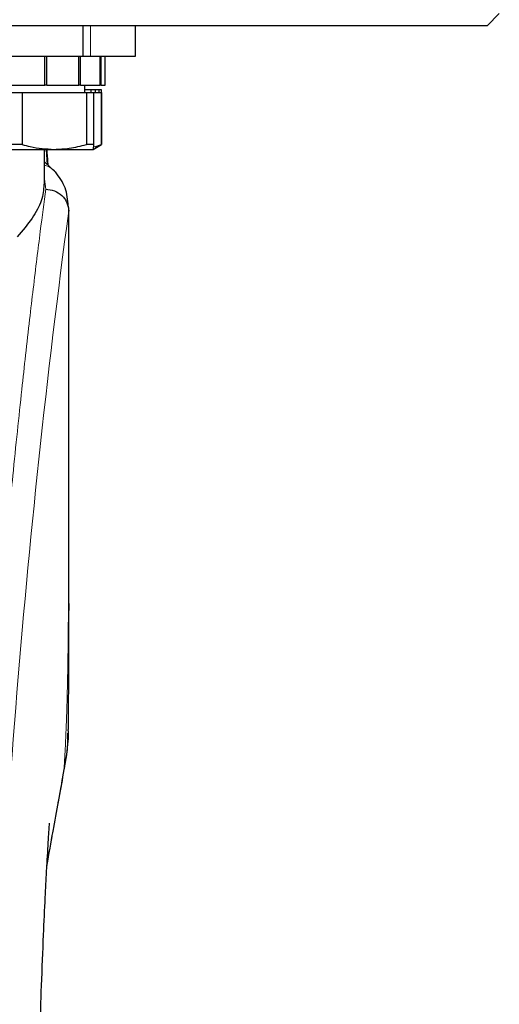
# Model space of a CAD drawing. Units: millimetres. Extents: x 0 to 210, y 0 to 297.
# Drawn here: x 77 to 79, y 209 to 214 of the extents above; entities that cross this region are included whole.
import ezdxf

# ---------------------------------------------------------------- set-up
doc = ezdxf.new("R2010")
doc.units = ezdxf.units.MM

msp = doc.modelspace()

# ---------------------------------------------------------------- linework, layer by layer
at = {"color": 7, "linetype": 'Continuous', "lineweight": 25}
for p, q in [((78.80569, 213.56542), (78.75569, 213.51542)), ((78.75569, 213.51542), (76.55569, 213.51542)), ((77.0886, 213.51542), (77.0886, 213.39042)), ((77.30569, 213.39042), (77.30569, 213.51542)), ((74.02278, 213.39042), (77.0886, 213.39042)), ((76.93109, 213.27042), (76.93109, 213.39042)), ((76.94047, 213.27042), (76.94047, 213.39042)), ((77.07201, 213.27042), (77.07201, 213.39042)), ((77.07896, 213.27042), (77.07896, 213.39042)), ((77.0886, 213.39042), (77.12039, 213.39042)), ((77.12039, 213.39042), (77.30569, 213.39042)), ((77.16018, 213.27042), (77.16018, 213.39042)), ((77.16332, 213.27042), (77.16332, 213.39042)), ((77.18069, 213.27042), (77.18069, 213.39042)), ((76.77529, 213.27042), (76.93109, 213.27042)), ((76.94047, 213.27042), (76.93109, 213.27042)), ((76.94047, 213.27042), (77.07201, 213.27042)), ((77.07896, 213.27042), (77.07201, 213.27042)), ((77.07896, 213.27042), (77.16018, 213.27042)), ((77.09644, 213.24042), (77.09644, 213.27042)), ((77.09644, 213.25292), (77.12173, 213.25292)), ((77.12173, 213.25292), (77.12173, 213.24042)), ((77.12173, 213.25292), (77.13866, 213.25292)), ((77.13866, 213.25292), (77.15368, 213.25292)), ((77.13866, 213.25292), (77.13866, 213.24042)), ((77.15368, 213.25292), (77.15368, 213.24042)), ((77.15368, 213.25292), (77.16374, 213.25292)), ((77.16332, 213.27042), (77.16018, 213.27042)), ((77.16332, 213.27042), (77.18069, 213.27042)), ((77.16374, 213.25292), (77.16374, 213.24042)), ((76.77944, 213.24042), (76.83827, 213.24042)), ((76.83827, 213.24042), (76.83827, 213.02534)), ((76.83827, 213.24042), (77.10307, 213.24042)), ((77.10307, 213.24042), (77.10307, 213.02534)), ((77.10307, 213.24042), (77.13204, 213.24042)), ((77.13204, 213.24042), (77.13204, 213.02534)), ((77.13204, 213.24042), (77.16514, 213.24042)), ((77.16514, 213.24042), (77.16514, 213.02534)), ((77.16519, 213.02534), (77.16519, 213.24042)), ((76.64569, 213.00542), (76.97067, 213.00542)), ((76.83827, 213.02534), (76.77944, 213.02534)), ((76.93069, 212.86118), (76.93069, 213.00542)), ((76.94217, 212.94282), (76.93902, 213.00542)), ((76.97067, 213.00542), (77.13068, 213.00542)), ((77.13204, 213.02534), (77.10307, 213.02534)), ((77.13204, 213.02534), (77.13068, 213.00542)), ((77.13069, 213.00542), (77.16519, 213.02534)), ((77.13802, 213.01536), (77.16514, 213.02534)), ((76.97836, 212.90913), (76.93069, 212.9535)), ((77.02784, 212.77108), (77.02902, 212.76146)), ((77.03069, 211.13176), (77.03069, 212.76146)), ((77.03064, 211.13176), (77.03064, 211.10306))]:
    msp.add_line(p, q, dxfattribs=at)
at = {"color": 8, "linetype": 'Continuous', "lineweight": 18}
for p, q in [((77.12039, 213.51542), (77.12039, 213.39042)), ((76.93533, 212.84112), (76.93069, 212.88246)), ((77.02902, 212.76146), (77.03029, 212.75113)), ((77.01073, 210.44961), (77.00771, 210.43124))]:
    msp.add_line(p, q, dxfattribs=at)
msp.add_arc((114.79961, 207.68777), 38.10733, 172.36342, 178.566974, dxfattribs=at)
at = {"color": 7, "linetype": 'Continuous', "lineweight": 25}
for points, knots in [([(76.83827, 213.02534), (76.84936, 213.0223), (76.89277, 213.01041), (76.93742, 213.00755), (76.97067, 213.00542)], [0, 0, 0, 0, 0.25536189, 1, 1, 1, 1]), ([(76.93962, 213.00542), (76.94088, 212.98745), (76.94238, 212.96609), (76.94357, 212.94471), (76.94376, 212.94133)], [0, 0, 0, 0, 0.8416791, 1, 1, 1, 1]), ([(76.97067, 213.00542), (76.99138, 213.00625), (77.03603, 213.00805), (77.07967, 213.0193), (77.10307, 213.02534)], [0, 0, 0, 0, 0.46365336, 1, 1, 1, 1]), ([(77.02835, 212.7712), (77.02609, 212.79706), (77.02156, 212.84904), (76.99081, 212.89144), (76.97536, 212.91274)], [0, 0, 0, 0, 0.4976184, 1, 1, 1, 1]), ([(76.9278, 212.86118), (76.92617, 212.83894), (76.92303, 212.79598), (76.88279, 212.72199), (76.83957, 212.67061), (76.81779, 212.64471)], [0, 0, 0, 0, 0.3476055, 0.6712122, 1, 1, 1, 1]), ([(76.93533, 212.84111), (76.94747, 212.83965), (76.97184, 212.83673), (76.99828, 212.81951), (77.0143, 212.80125), (77.02648, 212.78049), (77.02876, 212.76313), (77.03025, 212.75183)], [0, 0, 0, 0, 0.2472054, 0.4958403, 0.6276582, 0.7573481, 1, 1, 1, 1]), ([(77.03029, 212.75113), (77.03029, 212.75109), (77.03029, 212.75104), (77.03028, 212.75101), (77.03028, 212.75102), (77.03028, 212.75104), (77.03027, 212.75107), (77.03027, 212.75118), (77.03027, 212.75137), (77.03027, 212.75155), (77.03026, 212.75165), (77.03026, 212.75167), (77.03026, 212.75168), (77.03026, 212.75169), (77.03026, 212.7517), (77.03025, 212.75177), (77.03025, 212.75181), (77.03025, 212.75183)], [0, 0, 0, 0, 0.1940065, 0.2642772, 0.3191567, 0.3438588, 0.369986, 0.429904, 0.5953187, 0.7348504, 0.7755443, 0.7896494, 0.7955234, 0.8008769, 0.9067617, 0.9537831, 1, 1, 1, 1]), ([(77.02843, 210.60646), (77.02849, 210.60896), (77.02954, 210.65683), (77.02979, 210.73599), (77.03034, 210.83109), (77.03051, 210.90066), (77.03062, 210.96332), (77.03068, 211.03119), (77.03067, 211.07929), (77.03066, 211.10305)], [0, 0, 0, 0, 0.0150873, 0.2893241, 0.4784257, 0.5902908, 0.7098354, 0.8566531, 1, 1, 1, 1]), ([(77.02795, 210.60647), (77.028, 210.59933), (77.02815, 210.57768), (77.02489, 210.54205), (77.01938, 210.49709), (77.01382, 210.46655), (77.01073, 210.44961)], [0, 0, 0, 0, 0.1450612, 0.4395741, 0.6890963, 1, 1, 1, 1]), ([(77.00918, 210.43098), (77.01662, 210.47181), (77.02702, 210.52892), (77.02639, 210.58119), (77.02621, 210.5961)], [0, 0, 0, 0, 0.7148643, 1, 1, 1, 1]), ([(76.94058, 210.05059), (76.94899, 210.0982), (76.97315, 210.2348), (76.99497, 210.35359), (77.00918, 210.43098)], [0, 0, 0, 0, 0.3484855, 1, 1, 1, 1]), ([(76.90273, 209.03545), (76.90335, 209.06589), (76.90558, 209.17623), (76.91077, 209.3501), (76.91806, 209.56368), (76.92571, 209.75086), (76.93299, 209.90709), (76.93981, 210.03946), (76.94492, 210.12967), (76.94874, 210.19154), (76.95017, 210.21385), (76.95095, 210.22542), (76.95091, 210.22526), (76.95091, 210.22523)], [0, 0, 0, 0, 0.06217536, 0.2253004, 0.36752638, 0.52543531, 0.64866233, 0.74045433, 0.86098306, 0.91703279, 0.96860316, 0.99312608, 1, 1, 1, 1])]:
    msp.add_open_spline(points, degree=3, knots=knots, dxfattribs=at)
at = {"color": 8, "linetype": 'Continuous', "lineweight": 18}
for points, knots in [([(76.97567, 212.91155), (76.97407, 212.91367), (76.96861, 212.92092), (76.95587, 212.92972), (76.94238, 212.93777), (76.93332, 212.93867), (76.93069, 212.93893)], [0, 0, 0, 0, 0.1479058, 0.506494, 0.8570586, 1, 1, 1, 1]), ([(76.614, 208.64693), (76.61513, 208.69056), (76.6174, 208.77818), (76.62134, 208.90975), (76.6257, 209.04198), (76.6305, 209.17472), (76.63575, 209.30787), (76.64325, 209.48378), (76.65373, 209.70433), (76.66805, 209.96991), (76.68434, 210.24017), (76.70095, 210.48871), (76.71776, 210.71917), (76.7346, 210.93527), (76.75289, 211.15461), (76.77481, 211.40069), (76.7967, 211.63036), (76.81832, 211.84326), (76.83588, 212.00903), (76.85281, 212.16273), (76.86862, 212.30157), (76.88952, 212.47912), (76.91308, 212.67076), (76.9281, 212.78579), (76.93533, 212.84112)], [0, 0, 0, 0, 0.0234571, 0.0471077, 0.070952, 0.0949904, 0.1192229, 0.1436499, 0.1916159, 0.2415874, 0.2935655, 0.3475514, 0.3889285, 0.4341908, 0.4833381, 0.5318075, 0.6013897, 0.6485773, 0.6955309, 0.7367429, 0.7822345, 0.8247327, 0.915715, 1, 1, 1, 1]), ([(77.03025, 212.75183), (77.03025, 212.73801), (77.03024, 212.70765), (77.03024, 212.65802), (77.03023, 212.60021), (77.03023, 212.53423), (77.03023, 212.46006), (77.03023, 212.39546), (77.03024, 212.33943), (77.03024, 212.27651), (77.03025, 212.17353), (77.03026, 212.08056), (77.03026, 212.01923), (77.03026, 212.0102), (77.03026, 212.00658), (77.03026, 212.0034), (77.03026, 211.99346), (77.03026, 211.96246), (77.03026, 211.90405), (77.03025, 211.81332), (77.03023, 211.69374), (77.03018, 211.56097), (77.03007, 211.43787), (77.0299, 211.33829), (77.02969, 211.25684), (77.0293, 211.15382), (77.02862, 211.04209), (77.02742, 210.93306), (77.02634, 210.86361), (77.02539, 210.81376), (77.02432, 210.76525), (77.02265, 210.70313), (77.02009, 210.62811), (77.01639, 210.54202), (77.01267, 210.48136), (77.01073, 210.44961)], [0, 0, 0, 0, 0.0179461, 0.0394333, 0.0644616, 0.0930312, 0.1251421, 0.1607945, 0.1769361, 0.1979251, 0.2425122, 0.3106975, 0.3186777, 0.3221678, 0.3224286, 0.3233871, 0.3262991, 0.3353272, 0.3636558, 0.4021744, 0.4531718, 0.5189701, 0.5746418, 0.6130852, 0.6483777, 0.6805216, 0.7470835, 0.7938211, 0.8227425, 0.8378631, 0.8590654, 0.8863069, 0.9194136, 0.9578266, 1, 1, 1, 1]), ([(77.03029, 212.75113), (77.0303, 212.66261), (77.03031, 212.46371), (77.0303, 212.19351), (77.03029, 211.9425), (77.03031, 211.74133), (77.03037, 211.55829), (77.03047, 211.39786), (77.03064, 211.25779), (77.03064, 211.17156), (77.03064, 211.13176)], [0, 0, 0, 0, 0.1638474, 0.3681679, 0.5001425, 0.6284548, 0.7405532, 0.8389428, 0.9256647, 1, 1, 1, 1]), ([(77.01073, 210.44961), (77.00605, 210.42319), (76.99587, 210.36576), (76.97852, 210.26764), (76.95995, 210.16221), (76.94669, 210.08618), (76.94062, 210.05132)], [0, 0, 0, 0, 0.2143737, 0.4661343, 0.7552166, 1, 1, 1, 1])]:
    msp.add_open_spline(points, degree=3, knots=knots, dxfattribs=at)

doc.saveas('drawing.dxf')
